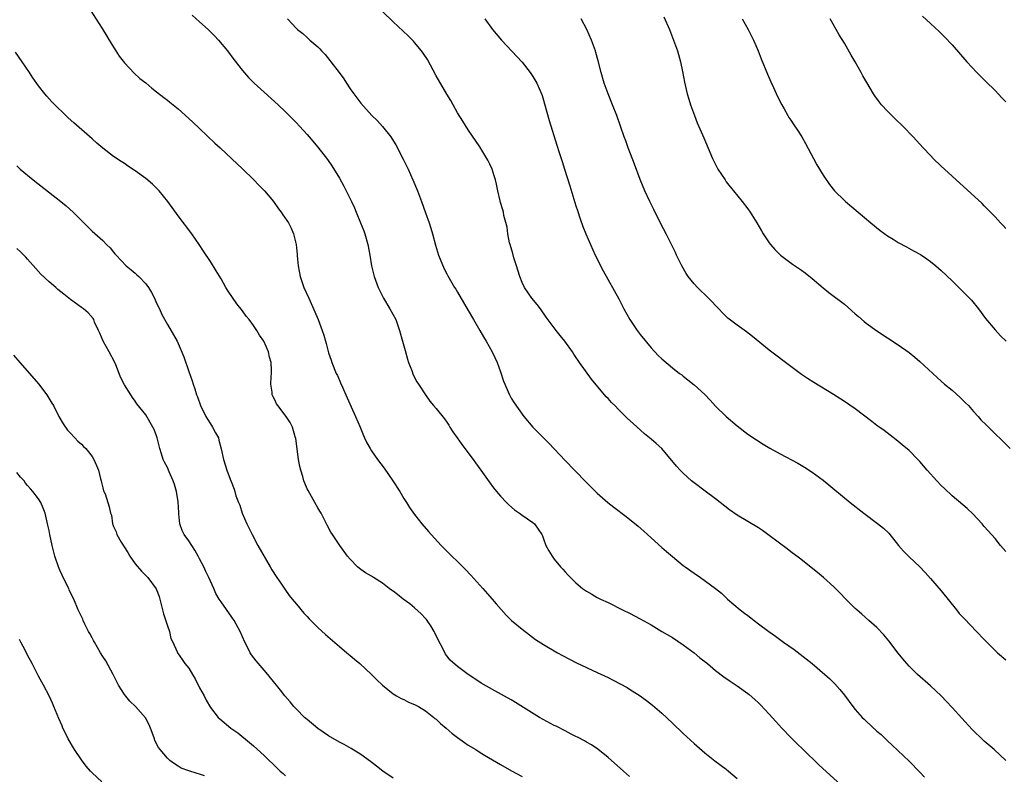
# Model space of a CAD drawing. Units: inches. Extents: x 2574000 to 2577000, y 1518000 to 1521000.
# Drawn here: x 2575694 to 2575877, y 1520646 to 1520787 of the extents above; entities that cross this region are included whole.
import ezdxf

# ---------------------------------------------------------------- set-up
doc = ezdxf.new("R2010")
doc.units = ezdxf.units.IN
doc.header["$MEASUREMENT"] = 0
doc.layers.add('LD25741518_10ft', color=82, linetype='Continuous')

msp = doc.modelspace()

# ---------------------------------------------------------------- linework, layer by layer
at = {"layer": 'LD25741518_10ft'}
for points, elevation in [([(2575706.64, 1520788.64), (2575708.85, 1520785.15), (2575709.72, 1520783.72), (2575710.19, 1520783), (2575710.49, 1520782.49), (2575711, 1520781.72), (2575711.44, 1520781), (2575712.02, 1520780.02), (2575713, 1520778.78), (2575714.85, 1520776.85), (2575715.89, 1520775.89), (2575717, 1520775.04), (2575718.1, 1520774.1), (2575719, 1520773.41), (2575720.35, 1520772.35), (2575721, 1520771.86), (2575721.46, 1520771.46), (2575723, 1520770.23), (2575725, 1520768.45), (2575725.73, 1520767.73), (2575727, 1520766.55), (2575729.85, 1520763.85), (2575730.82, 1520763), (2575733, 1520760.95), (2575733.99, 1520759.99), (2575735, 1520759.05), (2575737.12, 1520757), (2575738.02, 1520756.02), (2575739.05, 1520755), (2575740.72, 1520753), (2575741.65, 1520751.65), (2575742.18, 1520751), (2575742.49, 1520750.49), (2575743.51, 1520749), (2575744.03, 1520748.03), (2575744.5, 1520747), (2575744.95, 1520745), (2575745.13, 1520743.13), (2575745.14, 1520742.86), (2575745.33, 1520741), (2575745.73, 1520739), (2575746.42, 1520737), (2575747.3, 1520735), (2575748.46, 1520732.46), (2575749.07, 1520731), (2575749.8, 1520729), (2575750.1, 1520728.1), (2575750.4, 1520727), (2575750.55, 1520726.55), (2575751, 1520724.85), (2575751.48, 1520723.48), (2575751.63, 1520723), (2575752.44, 1520721), (2575752.63, 1520720.63), (2575753.24, 1520719.24), (2575753.57, 1520718.43), (2575754.22, 1520717), (2575754.48, 1520716.48), (2575755.2, 1520714.8), (2575756.02, 1520713), (2575756.87, 1520711), (2575757.47, 1520709.47), (2575757.7, 1520709), (2575758.1, 1520708.1), (2575758.73, 1520707), (2575759, 1520706.6), (2575760.12, 1520705), (2575761.35, 1520703.35), (2575762.96, 1520701), (2575764.23, 1520699), (2575765, 1520697.71), (2575765.47, 1520697), (2575766.05, 1520696.05), (2575767, 1520694.72), (2575768.37, 1520693), (2575769.58, 1520691.58), (2575770.11, 1520691), (2575771.96, 1520689), (2575773.95, 1520687), (2575775, 1520685.99), (2575776.49, 1520684.49), (2575777.46, 1520683.46), (2575779.67, 1520681), (2575781.43, 1520679), (2575782.15, 1520678.15), (2575784.03, 1520676.03), (2575785.04, 1520675.04), (2575787, 1520673.38), (2575788.35, 1520672.35), (2575789.5, 1520671.5), (2575791, 1520670.53), (2575793.56, 1520669), (2575794.49, 1520668.49), (2575795.8, 1520667.8), (2575797.14, 1520667.14), (2575801, 1520665.35), (2575803, 1520664.4), (2575803.94, 1520663.94), (2575805.26, 1520663.26), (2575806.54, 1520662.54), (2575807, 1520662.25), (2575808.96, 1520661), (2575810.15, 1520660.15), (2575811.25, 1520659.25), (2575813, 1520657.75), (2575815, 1520655.89), (2575817, 1520653.97), (2575819, 1520652.13), (2575821, 1520650.38), (2575822.88, 1520648.88), (2575825, 1520647.35), (2575825.43, 1520647), (2575827, 1520645.59)], 8140), ([(2575725.63, 1520787.63), (2575727, 1520786.44), (2575728.6, 1520785), (2575729.79, 1520783.79), (2575730.51, 1520783), (2575732.17, 1520781), (2575733.4, 1520779.4), (2575735, 1520777.36), (2575736.08, 1520776.08), (2575737.13, 1520775), (2575739, 1520773.31), (2575741.62, 1520771), (2575743, 1520769.66), (2575745, 1520767.63), (2575745.56, 1520767), (2575747, 1520765.45), (2575747.38, 1520765), (2575749, 1520763.12), (2575750.81, 1520760.81), (2575751.63, 1520759.63), (2575753, 1520757.31), (2575753.83, 1520755.83), (2575755.24, 1520753), (2575755.8, 1520751.8), (2575756.14, 1520751), (2575756.96, 1520749), (2575757.53, 1520747.53), (2575757.74, 1520747), (2575758.32, 1520745), (2575758.69, 1520743), (2575758.99, 1520741), (2575759.46, 1520739), (2575760.21, 1520737), (2575760.46, 1520736.46), (2575761.23, 1520735), (2575762.41, 1520733), (2575763.48, 1520731), (2575764.22, 1520729), (2575764.77, 1520727), (2575765.23, 1520725.23), (2575765.67, 1520723.67), (2575765.89, 1520723), (2575766.46, 1520721.54), (2575766.74, 1520720.74), (2575767.43, 1520719.43), (2575767.7, 1520719), (2575769.04, 1520717), (2575769.86, 1520715.86), (2575770.55, 1520715), (2575771, 1520714.48), (2575772.54, 1520712.54), (2575773, 1520711.9), (2575773.36, 1520711.36), (2575773.58, 1520711), (2575774.14, 1520710.14), (2575774.9, 1520709), (2575775.77, 1520707.77), (2575777.87, 1520705), (2575778.33, 1520704.33), (2575779.35, 1520703), (2575780.85, 1520700.85), (2575781.69, 1520699.69), (2575782.25, 1520699), (2575783, 1520698.15), (2575784.08, 1520697), (2575784.54, 1520696.54), (2575785.61, 1520695.61), (2575786.5, 1520695), (2575787, 1520694.61), (2575789, 1520693.25), (2575789.3, 1520693), (2575790.02, 1520692.02), (2575790.66, 1520691), (2575790.77, 1520690.77), (2575791, 1520690.2), (2575791.45, 1520689), (2575791.96, 1520687.96), (2575792.57, 1520687), (2575793, 1520686.42), (2575794.16, 1520685), (2575794.57, 1520684.57), (2575795, 1520684.06), (2575795.53, 1520683.53), (2575795.99, 1520683), (2575797, 1520682.03), (2575798.24, 1520681), (2575799, 1520680.46), (2575799.95, 1520679.95), (2575801, 1520679.32), (2575801.62, 1520679), (2575803, 1520678.35), (2575805.68, 1520677), (2575807, 1520676.37), (2575809, 1520675.36), (2575811, 1520674.2), (2575813, 1520672.99), (2575815, 1520671.83), (2575817, 1520670.52), (2575819, 1520669), (2575820.1, 1520668.1), (2575821.48, 1520667), (2575823, 1520665.74), (2575824.56, 1520664.56), (2575825.74, 1520663.74), (2575827, 1520662.89), (2575829, 1520661.43), (2575829.24, 1520661.24), (2575830.31, 1520660.31), (2575831, 1520659.68), (2575831.35, 1520659.35), (2575833, 1520657.6), (2575834.21, 1520656.21), (2575835.32, 1520655), (2575837, 1520653.26), (2575837.28, 1520653), (2575838.13, 1520652.13), (2575839.32, 1520651), (2575842.19, 1520648.19), (2575846.35, 1520644.35)], 8130), ([(2575877, 1520648.96), (2575874.81, 1520651), (2575873, 1520652.55), (2575872.51, 1520653), (2575871, 1520654.47), (2575870.74, 1520654.74), (2575868.84, 1520656.84), (2575867, 1520658.86), (2575865.97, 1520659.97), (2575864.98, 1520660.98), (2575863, 1520662.85), (2575860.57, 1520665), (2575859, 1520666.55), (2575858.59, 1520667), (2575857.87, 1520667.87), (2575857, 1520668.95), (2575855.25, 1520671.25), (2575854.33, 1520672.33), (2575853, 1520673.71), (2575851.54, 1520675), (2575850.21, 1520676.21), (2575849.28, 1520677), (2575849, 1520677.26), (2575847.22, 1520679), (2575846.15, 1520680.15), (2575845, 1520681.27), (2575843.08, 1520683), (2575841.95, 1520683.95), (2575838.59, 1520686.59), (2575837, 1520687.8), (2575836.33, 1520688.33), (2575833, 1520690.86), (2575831.75, 1520691.75), (2575831, 1520692.24), (2575827, 1520694.64), (2575825.61, 1520695.61), (2575823, 1520697.64), (2575821.06, 1520699.06), (2575819, 1520700.61), (2575818.55, 1520701), (2575817, 1520702.41), (2575816.42, 1520703), (2575815.74, 1520703.74), (2575812.99, 1520707), (2575811.95, 1520707.95), (2575811, 1520708.79), (2575809.78, 1520709.78), (2575807.66, 1520711.66), (2575806.62, 1520712.62), (2575805, 1520714.22), (2575804.24, 1520715), (2575803.61, 1520715.61), (2575803, 1520716.3), (2575802.65, 1520716.65), (2575799.9, 1520719.9), (2575797.69, 1520723), (2575797.41, 1520723.41), (2575797, 1520724.05), (2575796.6, 1520724.6), (2575796.36, 1520725), (2575794.94, 1520727), (2575794.06, 1520728.06), (2575793.37, 1520729), (2575791.49, 1520731.49), (2575790.42, 1520733), (2575789.81, 1520733.81), (2575788.83, 1520735), (2575787.44, 1520737), (2575787, 1520737.93), (2575786.56, 1520739), (2575786.22, 1520740.22), (2575785.96, 1520741), (2575785.48, 1520742.52), (2575785.29, 1520743.29), (2575784.76, 1520745), (2575784.68, 1520745.32), (2575784.34, 1520747), (2575784.23, 1520748.23), (2575783.62, 1520750.38), (2575783.55, 1520751), (2575783.45, 1520751.45), (2575783, 1520752.77), (2575782.92, 1520753.08), (2575782.51, 1520755), (2575782.23, 1520756.23), (2575782.07, 1520757), (2575781.79, 1520757.79), (2575781.43, 1520759), (2575781, 1520759.93), (2575780.65, 1520760.65), (2575780.46, 1520761), (2575779.13, 1520763.13), (2575777, 1520766.32), (2575775.96, 1520767.96), (2575775, 1520769.51), (2575774.18, 1520771), (2575773.75, 1520771.75), (2575773, 1520772.96), (2575771, 1520776.4), (2575769.38, 1520779.38), (2575768.59, 1520780.59), (2575768.29, 1520781), (2575767, 1520782.57), (2575766.8, 1520782.8), (2575765.79, 1520783.79), (2575763, 1520786.4), (2575761, 1520788.34)], 8110), ([(2575813.36, 1520787.36), (2575814.41, 1520785), (2575815.19, 1520783), (2575815.89, 1520781), (2575816.45, 1520779), (2575816.83, 1520777.17), (2575817.19, 1520775.19), (2575817.72, 1520773), (2575818, 1520772), (2575818.33, 1520771), (2575819.05, 1520769), (2575819.6, 1520767.6), (2575820.83, 1520764.83), (2575822.44, 1520761), (2575822.62, 1520760.62), (2575823.45, 1520759), (2575824.76, 1520757), (2575825, 1520756.67), (2575825.74, 1520755.74), (2575826.36, 1520755), (2575827.97, 1520753), (2575829, 1520751.62), (2575829.43, 1520751), (2575830.04, 1520750.04), (2575830.69, 1520749), (2575831.54, 1520747.54), (2575831.87, 1520747), (2575833, 1520745.29), (2575833.23, 1520745), (2575834.04, 1520744.04), (2575835.1, 1520743), (2575837.34, 1520741.34), (2575839, 1520740.21), (2575839.69, 1520739.69), (2575841, 1520738.64), (2575843, 1520736.91), (2575844.05, 1520736.05), (2575847, 1520733.86), (2575849, 1520732.11), (2575849.57, 1520731.57), (2575850.65, 1520730.65), (2575851, 1520730.37), (2575853, 1520728.91), (2575857, 1520726.32), (2575859, 1520724.91), (2575860.05, 1520724.05), (2575861, 1520723.23), (2575864.24, 1520720.24), (2575865, 1520719.57), (2575865.62, 1520719), (2575867, 1520717.85), (2575868.52, 1520716.52), (2575869.52, 1520715.52), (2575870.03, 1520715), (2575871, 1520713.89), (2575871.84, 1520713), (2575872.38, 1520712.38), (2575873.38, 1520711.38), (2575877.84, 1520707)], 8080), ([(2575861.5, 1520787.5), (2575863, 1520786.09), (2575864.63, 1520784.63), (2575865, 1520784.23), (2575865.62, 1520783.63), (2575867, 1520782.13), (2575869.75, 1520779), (2575871.61, 1520777), (2575872.29, 1520776.29), (2575873, 1520775.63), (2575873.31, 1520775.31), (2575875, 1520773.66), (2575876.28, 1520772.28), (2575877, 1520771.56)], 8050), ([(2575743.37, 1520787), (2575745, 1520785.2), (2575745.22, 1520785), (2575746.23, 1520784.23), (2575747, 1520783.48), (2575747.28, 1520783.28), (2575747.54, 1520783), (2575749, 1520781.75), (2575749.39, 1520781.39), (2575749.66, 1520781), (2575750.34, 1520780.34), (2575751.24, 1520779.24), (2575751.4, 1520779), (2575752.97, 1520776.97), (2575753.82, 1520775.82), (2575754.32, 1520775), (2575755, 1520773.94), (2575755.69, 1520773), (2575756.27, 1520772.27), (2575757, 1520771.3), (2575759.07, 1520769), (2575760.04, 1520768.04), (2575761, 1520766.93), (2575762.55, 1520765), (2575762.74, 1520764.74), (2575763.51, 1520763.51), (2575764.88, 1520760.88), (2575765.78, 1520759), (2575766.7, 1520757), (2575767.53, 1520755), (2575768.26, 1520753), (2575769, 1520750.88), (2575769.7, 1520749), (2575770.02, 1520748.02), (2575770.32, 1520747), (2575770.87, 1520744.87), (2575771.44, 1520743), (2575771.77, 1520742.23), (2575772.48, 1520740.48), (2575773, 1520739.5), (2575773.17, 1520739.17), (2575774.42, 1520737), (2575774.66, 1520736.66), (2575775, 1520736.11), (2575777, 1520732.7), (2575777.96, 1520731), (2575779.14, 1520729), (2575779.82, 1520727.82), (2575780.33, 1520727), (2575781.46, 1520725), (2575781.96, 1520723.96), (2575782.37, 1520723), (2575783, 1520721.29), (2575783.55, 1520719.55), (2575783.77, 1520719), (2575784.42, 1520717.58), (2575784.66, 1520717), (2575785, 1520716.4), (2575785.54, 1520715.54), (2575787, 1520713.44), (2575787.34, 1520713), (2575789.03, 1520711), (2575790.01, 1520710.01), (2575790.96, 1520709), (2575791.99, 1520707.99), (2575795, 1520704.81), (2575796.74, 1520703), (2575799, 1520700.68), (2575801, 1520698.71), (2575802.97, 1520696.97), (2575804.08, 1520696.08), (2575806.36, 1520694.36), (2575808.57, 1520692.57), (2575809.65, 1520691.65), (2575810.33, 1520691), (2575811, 1520690.42), (2575813, 1520688.63), (2575813.89, 1520687.89), (2575815, 1520686.91), (2575817, 1520685.27), (2575817.36, 1520685), (2575819, 1520683.82), (2575820.2, 1520683), (2575822.97, 1520680.97), (2575824.09, 1520680.09), (2575825.24, 1520679), (2575827.59, 1520677), (2575828.41, 1520676.41), (2575829, 1520675.93), (2575829.54, 1520675.54), (2575830.19, 1520675), (2575831, 1520674.41), (2575832.89, 1520673), (2575834.13, 1520672.13), (2575835.64, 1520671), (2575837.6, 1520669.6), (2575839.88, 1520667.88), (2575840.96, 1520667), (2575843.32, 1520665), (2575844.2, 1520664.2), (2575845.21, 1520663.21), (2575846.15, 1520662.15), (2575847, 1520661.11), (2575848.55, 1520659), (2575849, 1520658.46), (2575850.29, 1520657), (2575850.64, 1520656.64), (2575851, 1520656.29), (2575853, 1520654.44), (2575853.78, 1520653.78), (2575855, 1520652.62), (2575855.85, 1520651.85), (2575859, 1520648.82), (2575861, 1520646.78), (2575861.87, 1520645.87)], 8120), ([(2575780.06, 1520787), (2575781.49, 1520785), (2575782.17, 1520784.17), (2575783.19, 1520783), (2575787, 1520778.93), (2575788.49, 1520777), (2575789, 1520776.24), (2575789.73, 1520775), (2575790.62, 1520773), (2575790.72, 1520772.72), (2575791, 1520771.87), (2575791.19, 1520771.19), (2575792.03, 1520768.03), (2575793.44, 1520763.44), (2575793.92, 1520762.08), (2575794.43, 1520760.43), (2575794.91, 1520759), (2575795.89, 1520755.89), (2575797, 1520752.19), (2575797.29, 1520751.29), (2575797.79, 1520749.79), (2575798.32, 1520748.32), (2575798.84, 1520747), (2575799.7, 1520745), (2575800.61, 1520743), (2575802.06, 1520740.06), (2575805, 1520734.85), (2575805.64, 1520733.64), (2575805.95, 1520733), (2575807.07, 1520731), (2575808.44, 1520729), (2575809, 1520728.24), (2575811, 1520725.74), (2575812.34, 1520724.34), (2575813, 1520723.72), (2575815, 1520722.04), (2575816.31, 1520721), (2575816.71, 1520720.71), (2575817, 1520720.46), (2575817.83, 1520719.83), (2575819, 1520718.87), (2575821, 1520717.08), (2575822.02, 1520716.02), (2575823, 1520714.93), (2575824.98, 1520712.98), (2575827, 1520711.25), (2575829, 1520709.71), (2575830.62, 1520708.62), (2575831.84, 1520707.84), (2575833.1, 1520707.1), (2575835, 1520706.03), (2575838.28, 1520704.28), (2575839.55, 1520703.55), (2575841, 1520702.6), (2575843, 1520701.11), (2575848.06, 1520697), (2575850.6, 1520695), (2575853.1, 1520693.1), (2575854.22, 1520692.22), (2575855.25, 1520691.25), (2575857.06, 1520689), (2575857.94, 1520687.94), (2575859, 1520686.87), (2575860.99, 1520684.99), (2575861.97, 1520683.97), (2575863, 1520682.86), (2575865, 1520680.56), (2575867.8, 1520677), (2575868.34, 1520676.34), (2575869.31, 1520675.31), (2575871.57, 1520673), (2575873, 1520671.46), (2575873.44, 1520671), (2575875, 1520669.45), (2575875.48, 1520669), (2575877, 1520667.68)], 8100), ([(2575877, 1520687.89), (2575876.03, 1520689), (2575875, 1520690.25), (2575873.73, 1520691.73), (2575873, 1520692.53), (2575872.61, 1520693), (2575870.86, 1520694.86), (2575869.83, 1520695.83), (2575869, 1520696.56), (2575867, 1520698.22), (2575865.57, 1520699.57), (2575865, 1520700.12), (2575864.17, 1520701), (2575862.37, 1520703), (2575861, 1520704.62), (2575860.64, 1520705), (2575859, 1520706.64), (2575857.73, 1520707.73), (2575856.63, 1520708.63), (2575854.35, 1520710.35), (2575853, 1520711.33), (2575852.07, 1520712.07), (2575849, 1520714.43), (2575847, 1520715.78), (2575844.92, 1520717.08), (2575841.3, 1520719.3), (2575840.08, 1520720.08), (2575839, 1520720.81), (2575837, 1520722.29), (2575833, 1520725.32), (2575829.87, 1520727.87), (2575828.74, 1520728.74), (2575827, 1520729.98), (2575825.3, 1520731.3), (2575824.27, 1520732.27), (2575823.6, 1520733), (2575823, 1520733.61), (2575822.34, 1520734.34), (2575821.7, 1520735), (2575819.62, 1520737), (2575819, 1520737.66), (2575817.92, 1520739), (2575817.56, 1520739.56), (2575816.71, 1520741), (2575815.75, 1520743), (2575815.52, 1520743.52), (2575814.81, 1520745), (2575813.81, 1520747), (2575812.84, 1520748.84), (2575811.49, 1520751.49), (2575810.77, 1520753), (2575809.86, 1520755), (2575809, 1520757.07), (2575807.93, 1520759.93), (2575806.76, 1520763), (2575806.29, 1520764.29), (2575806.02, 1520765), (2575804.62, 1520769), (2575803.83, 1520771), (2575803, 1520773), (2575802.25, 1520775), (2575801.69, 1520777), (2575801.17, 1520779.17), (2575800.73, 1520780.73), (2575800.64, 1520781), (2575799.9, 1520783), (2575799.03, 1520785), (2575797.99, 1520787)], 8090), ([(2575827.96, 1520787), (2575829.04, 1520785), (2575830.07, 1520783), (2575830.94, 1520781), (2575831.51, 1520779.51), (2575832.67, 1520776.67), (2575833.28, 1520775.28), (2575833.8, 1520774.2), (2575834.55, 1520772.55), (2575835.33, 1520771), (2575835.75, 1520770.25), (2575836.42, 1520769), (2575836.64, 1520768.64), (2575837, 1520768.12), (2575837.43, 1520767.43), (2575838.25, 1520766.25), (2575839.06, 1520765), (2575839.75, 1520763.75), (2575841.19, 1520761), (2575841.83, 1520759.83), (2575843, 1520757.91), (2575844.18, 1520756.18), (2575845.14, 1520755), (2575847, 1520753.17), (2575847.19, 1520753), (2575851.87, 1520749), (2575853.61, 1520747.61), (2575855, 1520746.59), (2575856.04, 1520745.96), (2575857, 1520745.36), (2575858.52, 1520744.52), (2575859.83, 1520743.83), (2575861.12, 1520743.12), (2575861.32, 1520743), (2575862.31, 1520742.31), (2575863, 1520741.81), (2575864, 1520741), (2575865, 1520740.13), (2575867, 1520738.22), (2575869.64, 1520735.64), (2575870.61, 1520734.61), (2575871.93, 1520733), (2575873.23, 1520731.23), (2575875, 1520729.08), (2575876.01, 1520728.01), (2575877.05, 1520727)], 8070), ([(2575877, 1520747.95), (2575876.51, 1520748.51), (2575876.02, 1520749), (2575875, 1520750.11), (2575873.59, 1520751.59), (2575873, 1520752.16), (2575872.59, 1520752.59), (2575867, 1520757.72), (2575865.58, 1520759), (2575865, 1520759.58), (2575863.49, 1520761), (2575863, 1520761.54), (2575861.6, 1520763), (2575859.78, 1520765), (2575857.83, 1520767), (2575856.39, 1520768.39), (2575855, 1520769.79), (2575853.9, 1520771), (2575853.49, 1520771.49), (2575852.64, 1520772.64), (2575852.4, 1520773), (2575851.12, 1520775.12), (2575850.39, 1520776.39), (2575850.08, 1520777), (2575849, 1520778.95), (2575848.24, 1520780.24), (2575847, 1520782.44), (2575846, 1520784), (2575845.41, 1520785), (2575844.31, 1520787)], 8060), ([(2575807, 1520646.01), (2575805.84, 1520647), (2575803, 1520649.54), (2575801.1, 1520651.1), (2575799.91, 1520651.91), (2575799, 1520652.39), (2575798.62, 1520652.62), (2575797.31, 1520653.31), (2575797, 1520653.44), (2575796.12, 1520653.88), (2575795, 1520654.46), (2575793.34, 1520655.34), (2575793, 1520655.51), (2575790.25, 1520657), (2575785.77, 1520659.77), (2575785, 1520660.23), (2575781.92, 1520661.92), (2575779.39, 1520663.39), (2575778.18, 1520664.18), (2575776.98, 1520664.98), (2575775, 1520666.43), (2575773.62, 1520667.62), (2575773, 1520668.43), (2575772.74, 1520668.74), (2575772.32, 1520669.68), (2575771.41, 1520671.41), (2575770.75, 1520672.75), (2575770.66, 1520673), (2575770, 1520674), (2575769.37, 1520675), (2575769.22, 1520675.22), (2575769, 1520675.42), (2575768.25, 1520676.25), (2575767, 1520677.37), (2575766.1, 1520678.1), (2575764.89, 1520679), (2575763.84, 1520679.84), (2575763, 1520680.5), (2575762.68, 1520680.68), (2575762.25, 1520681), (2575761, 1520681.98), (2575759.34, 1520683), (2575759, 1520683.24), (2575757.87, 1520683.87), (2575757, 1520684.54), (2575756.72, 1520684.72), (2575756.39, 1520685), (2575755, 1520686.45), (2575754.52, 1520687), (2575753.09, 1520689), (2575751.71, 1520691), (2575751.43, 1520691.43), (2575750.73, 1520692.73), (2575749.61, 1520695), (2575749.39, 1520695.39), (2575749, 1520696), (2575748.46, 1520697), (2575747.18, 1520699.18), (2575747, 1520699.53), (2575746.56, 1520700.56), (2575746.42, 1520701), (2575746.21, 1520701.79), (2575745.83, 1520703), (2575745.66, 1520703.66), (2575745.43, 1520705), (2575744.9, 1520708.9), (2575744.8, 1520709.2), (2575744.28, 1520711), (2575743.86, 1520711.86), (2575743.11, 1520713), (2575741.54, 1520715), (2575741.33, 1520715.33), (2575741, 1520716.08), (2575740.67, 1520716.67), (2575740.53, 1520717), (2575740.48, 1520717.52), (2575740.28, 1520719), (2575740.34, 1520720.34), (2575740.4, 1520721), (2575740.4, 1520721.6), (2575740.32, 1520723), (2575740, 1520724), (2575739.8, 1520725), (2575738.93, 1520727), (2575738.12, 1520728.12), (2575737.65, 1520729), (2575737, 1520729.94), (2575736.22, 1520731), (2575735.67, 1520731.67), (2575735, 1520732.63), (2575733.95, 1520733.95), (2575732.32, 1520736.32), (2575731.91, 1520737), (2575731, 1520738.6), (2575730.1, 1520740.1), (2575729, 1520741.84), (2575727.74, 1520743.74), (2575726.94, 1520745), (2575725.55, 1520747), (2575723, 1520750.34), (2575721.1, 1520753), (2575719.47, 1520755), (2575719.25, 1520755.25), (2575718.21, 1520756.21), (2575717, 1520757.24), (2575715, 1520758.72), (2575713.61, 1520759.61), (2575713, 1520760.03), (2575712.4, 1520760.4), (2575711, 1520761.36), (2575709, 1520762.92), (2575707.87, 1520763.87), (2575707, 1520764.65), (2575703.6, 1520767.6), (2575702.57, 1520768.57), (2575699.53, 1520771.53), (2575698.56, 1520772.56), (2575698.2, 1520773), (2575697, 1520774.51), (2575695.99, 1520775.99), (2575695.33, 1520777), (2575693.99, 1520779), (2575692.77, 1520780.77)], 8150), ([(2575693, 1520759.6), (2575693.64, 1520759), (2575696.01, 1520757), (2575701.16, 1520753), (2575702.17, 1520752.17), (2575703.5, 1520751), (2575705, 1520749.44), (2575705.45, 1520749), (2575707, 1520747.44), (2575709, 1520745.7), (2575709.69, 1520745), (2575710.37, 1520744.37), (2575711, 1520743.55), (2575711.26, 1520743.26), (2575711.45, 1520743), (2575713.36, 1520741), (2575714.29, 1520740.29), (2575715, 1520739.64), (2575715.35, 1520739.35), (2575715.68, 1520739), (2575717, 1520737.64), (2575717.47, 1520737), (2575718.06, 1520736.06), (2575718.61, 1520735), (2575719, 1520734.08), (2575719.52, 1520733), (2575719.96, 1520731.96), (2575721, 1520730.07), (2575722.17, 1520728.17), (2575722.8, 1520727), (2575723, 1520726.57), (2575724.07, 1520724.07), (2575725, 1520721.34), (2575725.61, 1520719.61), (2575725.79, 1520719), (2575726.12, 1520718.12), (2575726.43, 1520717), (2575726.6, 1520716.61), (2575727.17, 1520715), (2575728.17, 1520713), (2575728.46, 1520712.46), (2575729, 1520711.59), (2575729.4, 1520711), (2575729.93, 1520709.93), (2575730.5, 1520709), (2575730.57, 1520708.57), (2575731.04, 1520706.96), (2575731.42, 1520705), (2575731.81, 1520703.81), (2575732.06, 1520703), (2575732.7, 1520701.3), (2575732.89, 1520700.89), (2575733.43, 1520699.43), (2575733.54, 1520699), (2575733.77, 1520698.23), (2575734.22, 1520697), (2575734.46, 1520696.46), (2575734.95, 1520695), (2575735.77, 1520693), (2575736.75, 1520691), (2575737.84, 1520689), (2575740.14, 1520685), (2575740.46, 1520684.46), (2575741.39, 1520683), (2575742.23, 1520681.77), (2575742.83, 1520680.83), (2575743.66, 1520679.66), (2575744.23, 1520679), (2575745, 1520678.04), (2575746.4, 1520676.4), (2575747, 1520675.78), (2575747.36, 1520675.36), (2575749, 1520673.71), (2575750.41, 1520672.41), (2575753, 1520670.17), (2575754.42, 1520669), (2575755, 1520668.49), (2575755.85, 1520667.85), (2575756.83, 1520667), (2575758.97, 1520665), (2575759.97, 1520663.97), (2575761, 1520662.96), (2575763, 1520661.4), (2575763.63, 1520661), (2575764.5, 1520660.5), (2575765, 1520660.33), (2575765.85, 1520659.85), (2575767, 1520659.41), (2575767.72, 1520659), (2575769, 1520658.2), (2575770.58, 1520657), (2575770.79, 1520656.79), (2575771, 1520656.65), (2575771.85, 1520655.85), (2575772.89, 1520655), (2575774.02, 1520654.02), (2575775, 1520653.24), (2575776.3, 1520652.3), (2575777, 1520651.82), (2575778.39, 1520651), (2575779, 1520650.6), (2575780.02, 1520649.98), (2575783, 1520648.22), (2575785.06, 1520647.06), (2575787, 1520646.01)], 8160), ([(2575763, 1520645.69), (2575761.07, 1520647), (2575759.9, 1520647.9), (2575758.79, 1520648.79), (2575757, 1520650.1), (2575755.2, 1520651.2), (2575753.92, 1520651.92), (2575753, 1520652.39), (2575751, 1520653.59), (2575749, 1520654.95), (2575747, 1520656.57), (2575746.51, 1520657), (2575745, 1520658.5), (2575744.53, 1520659), (2575743.86, 1520659.86), (2575742.85, 1520661), (2575742.07, 1520662.07), (2575741.33, 1520663), (2575741, 1520663.39), (2575739.71, 1520665), (2575739, 1520665.76), (2575737.51, 1520667.51), (2575736.64, 1520668.64), (2575736.41, 1520669), (2575735.84, 1520670.16), (2575735.4, 1520671), (2575734.52, 1520673), (2575733.42, 1520675), (2575733, 1520675.65), (2575731, 1520678.48), (2575730.66, 1520679), (2575730.04, 1520680.04), (2575729.62, 1520681), (2575729, 1520682.33), (2575728.72, 1520683), (2575728.16, 1520684.16), (2575727.8, 1520685), (2575727, 1520686.51), (2575726.76, 1520687), (2575726.13, 1520688.13), (2575725, 1520689.84), (2575724.14, 1520691), (2575723.76, 1520691.76), (2575723.33, 1520693), (2575723.15, 1520694.85), (2575723.11, 1520695.11), (2575723, 1520697.12), (2575722.72, 1520699), (2575722.35, 1520700.35), (2575722.09, 1520701), (2575721.33, 1520702.67), (2575721, 1520703.46), (2575720.46, 1520704.46), (2575720.24, 1520705), (2575719.94, 1520706.06), (2575719.63, 1520707), (2575719.13, 1520709), (2575719, 1520709.4), (2575718.54, 1520710.54), (2575718.3, 1520711), (2575717, 1520713.28), (2575715.33, 1520715.33), (2575715, 1520715.86), (2575714.5, 1520716.5), (2575714.19, 1520717), (2575713, 1520718.88), (2575712.28, 1520720.28), (2575712.02, 1520721), (2575711.4, 1520722.6), (2575711.23, 1520723), (2575710.2, 1520725), (2575709.03, 1520727), (2575708.46, 1520728.46), (2575708.16, 1520729), (2575707.45, 1520730.55), (2575707.3, 1520731), (2575707.19, 1520731.19), (2575706.28, 1520732.28), (2575705.4, 1520733), (2575705, 1520733.27), (2575703, 1520734.73), (2575702.69, 1520735), (2575701.74, 1520735.74), (2575700.64, 1520736.64), (2575700.24, 1520737), (2575699, 1520738.05), (2575697.49, 1520739.49), (2575696.53, 1520740.53), (2575695, 1520742.26), (2575694.64, 1520742.64), (2575693.65, 1520743.65), (2575693, 1520744.27)], 8170), ([(2575692.38, 1520724.38), (2575693.57, 1520723), (2575695.36, 1520721), (2575697.05, 1520719.05), (2575698.59, 1520717), (2575699.48, 1520715.48), (2575699.79, 1520715), (2575700.83, 1520713), (2575701.59, 1520711.59), (2575702.42, 1520710.42), (2575703, 1520709.85), (2575703.77, 1520709), (2575704.37, 1520708.37), (2575705, 1520707.84), (2575705.4, 1520707.4), (2575705.81, 1520707), (2575707, 1520705.53), (2575707.35, 1520705), (2575707.84, 1520703.84), (2575708.17, 1520703), (2575708.59, 1520701.41), (2575708.68, 1520701), (2575708.72, 1520700.72), (2575709, 1520699.68), (2575709.13, 1520699.13), (2575709.21, 1520699), (2575709.4, 1520698.6), (2575709.95, 1520697), (2575710.19, 1520696.19), (2575710.44, 1520695), (2575710.6, 1520694.6), (2575710.79, 1520693), (2575710.87, 1520692.87), (2575711, 1520692.51), (2575711.5, 1520691.5), (2575711.61, 1520691), (2575712.43, 1520689.57), (2575713.65, 1520687.65), (2575714.03, 1520687), (2575715, 1520685.54), (2575716.17, 1520684.17), (2575717, 1520683.41), (2575717.4, 1520683), (2575718.93, 1520680.93), (2575719.49, 1520679.49), (2575719.77, 1520678.23), (2575720.1, 1520677), (2575720.27, 1520676.27), (2575721, 1520674.05), (2575721.38, 1520673), (2575721.67, 1520671.67), (2575722.02, 1520671), (2575722.83, 1520669.17), (2575722.88, 1520669), (2575723.75, 1520667.75), (2575724.28, 1520667), (2575725, 1520666.13), (2575725.67, 1520665), (2575726.18, 1520664.18), (2575727, 1520662.51), (2575727.82, 1520661), (2575728.21, 1520660.21), (2575729, 1520658.84), (2575730.48, 1520657), (2575730.74, 1520656.74), (2575732.84, 1520655), (2575734.09, 1520654.09), (2575736.29, 1520652.29), (2575737, 1520651.68), (2575739, 1520649.92), (2575741.51, 1520647.51), (2575742, 1520647), (2575742.53, 1520646.53), (2575743, 1520646.12)], 8180), ([(2575727.89, 1520646.11), (2575727, 1520646.45), (2575726.53, 1520646.53), (2575725.02, 1520647.02), (2575723.57, 1520647.57), (2575723, 1520647.89), (2575722.32, 1520648.32), (2575721.46, 1520649), (2575721, 1520649.38), (2575719.64, 1520651), (2575719.38, 1520651.38), (2575718.7, 1520652.7), (2575718.58, 1520653), (2575718.16, 1520654.16), (2575717.84, 1520655), (2575717.62, 1520655.62), (2575716.93, 1520656.93), (2575715.07, 1520659), (2575713.99, 1520659.99), (2575713, 1520661.22), (2575711.92, 1520663), (2575711.59, 1520663.59), (2575710.91, 1520665), (2575709.53, 1520667.53), (2575709, 1520668.31), (2575708.58, 1520669), (2575707.42, 1520671), (2575707.29, 1520671.29), (2575707, 1520671.78), (2575706.6, 1520672.6), (2575706.36, 1520673), (2575705.65, 1520674.35), (2575705.34, 1520675), (2575705.25, 1520675.25), (2575705, 1520675.74), (2575704.61, 1520676.61), (2575704.41, 1520677), (2575703.57, 1520679), (2575703, 1520680.19), (2575702.74, 1520680.74), (2575702.65, 1520681), (2575701.64, 1520683), (2575701.44, 1520683.44), (2575701, 1520684.36), (2575700.73, 1520685), (2575700.09, 1520687), (2575699.56, 1520689), (2575699.13, 1520691), (2575699, 1520691.79), (2575698.79, 1520692.79), (2575698.26, 1520695), (2575697.9, 1520695.9), (2575697.43, 1520697), (2575697, 1520697.64), (2575696, 1520699), (2575695.51, 1520699.51), (2575695, 1520700.17), (2575694.6, 1520700.6), (2575694.33, 1520701), (2575693.69, 1520701.69), (2575693, 1520702.53)], 8190), ([(2575708.82, 1520645), (2575707, 1520646.7), (2575706.71, 1520647), (2575705.92, 1520647.92), (2575705, 1520649.08), (2575703.75, 1520651), (2575702.55, 1520653), (2575702.06, 1520654.06), (2575701.57, 1520655), (2575701.42, 1520655.42), (2575700.81, 1520656.81), (2575700.49, 1520657.51), (2575699.89, 1520659), (2575699.65, 1520659.65), (2575698.99, 1520660.99), (2575697.95, 1520663), (2575697, 1520664.68), (2575695.83, 1520667), (2575695, 1520668.56), (2575694.86, 1520668.86), (2575694.17, 1520670.17), (2575693.76, 1520671), (2575693.49, 1520671.49)], 8200)]:
    msp.add_lwpolyline(points, dxfattribs=dict(at, elevation=elevation))

doc.saveas('drawing.dxf')
